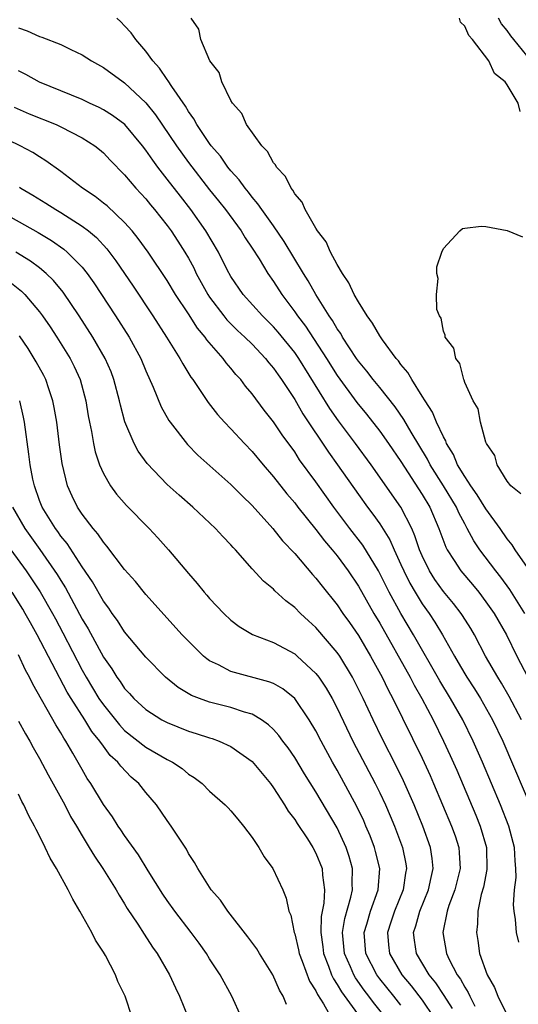
# Model space of a CAD drawing. Units: inches. Extents: x 2625000 to 2628000, y 1518000 to 1520980.
# Drawn here: x 2626113 to 2626160, y 1518430 to 1518523 of the extents above; entities that cross this region are included whole.
import ezdxf

# ---------------------------------------------------------------- set-up
doc = ezdxf.new("R2010")
doc.units = ezdxf.units.IN
doc.header["$MEASUREMENT"] = 0
doc.layers.add('LD26251518_2ft', color=132, linetype='Continuous')

msp = doc.modelspace()

# ---------------------------------------------------------------- linework, layer by layer
at = {"layer": 'LD26251518_2ft'}
for points, elevation in [([(2626160.671, 1518467), (2626159.245, 1518469.244), (2626158.407, 1518470.407), (2626157.93, 1518471), (2626156.421, 1518473), (2626155.848, 1518473.848), (2626155.245, 1518475), (2626155, 1518475.423), (2626154.455, 1518476.455), (2626154.221, 1518477), (2626153.012, 1518479), (2626151.763, 1518481), (2626151.509, 1518481.509), (2626149.952, 1518484.048), (2626149.258, 1518485.258), (2626148.441, 1518486.441), (2626147, 1518488.263), (2626146.396, 1518489), (2626145.799, 1518489.799), (2626145, 1518490.746), (2626144.822, 1518491), (2626143.508, 1518493), (2626143.328, 1518493.328), (2626143, 1518493.778), (2626142.559, 1518494.559), (2626142.234, 1518495), (2626140.976, 1518497), (2626140.282, 1518498.282), (2626139.831, 1518499), (2626138.006, 1518502.006), (2626137, 1518503.464), (2626135.904, 1518505), (2626135.549, 1518505.548), (2626135, 1518506.161), (2626134.643, 1518506.643), (2626134.333, 1518507), (2626133.79, 1518507.79), (2626133, 1518508.646), (2626132.719, 1518509), (2626132.019, 1518510.019), (2626131.158, 1518511), (2626131, 1518511.212), (2626129.799, 1518513), (2626129.522, 1518513.522), (2626129, 1518514.223), (2626128.715, 1518514.715), (2626127.434, 1518516.566), (2626127.105, 1518517.105), (2626127, 1518517.228), (2626126.288, 1518518.288), (2626125.661, 1518519), (2626125, 1518519.913), (2626124.055, 1518521), (2626123.618, 1518521.618), (2626123, 1518522.298), (2626122.646, 1518522.645), (2626122.254, 1518523)], 7972), ([(2626161.12, 1518471), (2626159.751, 1518473), (2626159.465, 1518473.465), (2626159, 1518474.03), (2626158.327, 1518475), (2626157, 1518476.856), (2626156.175, 1518478.175), (2626155.577, 1518479), (2626155, 1518479.879), (2626154.332, 1518481), (2626153.956, 1518481.956), (2626153.3, 1518483), (2626153.228, 1518483.229), (2626153, 1518483.612), (2626152.339, 1518485), (2626151.955, 1518485.955), (2626151.265, 1518487), (2626151, 1518487.444), (2626150.02, 1518489), (2626149.663, 1518489.663), (2626149, 1518490.422), (2626148.766, 1518490.766), (2626148.556, 1518491), (2626147.267, 1518492.733), (2626147, 1518493.117), (2626146.325, 1518494.325), (2626145.818, 1518495), (2626145, 1518496.315), (2626144.607, 1518497), (2626144.098, 1518498.098), (2626143.486, 1518499), (2626143, 1518499.829), (2626142.37, 1518501), (2626141.953, 1518501.953), (2626141.145, 1518503), (2626141, 1518503.24), (2626139.979, 1518505), (2626139.701, 1518505.701), (2626139, 1518506.482), (2626138.821, 1518506.821), (2626138.657, 1518507), (2626138.124, 1518508.124), (2626137.28, 1518509), (2626137.201, 1518509.201), (2626137, 1518509.408), (2626136.458, 1518510.458), (2626135.914, 1518511), (2626134.476, 1518513), (2626134.038, 1518514.038), (2626133.151, 1518515), (2626133, 1518515.27), (2626132.153, 1518517), (2626131.9, 1518517.9), (2626131.025, 1518519), (2626130.181, 1518521), (2626129.975, 1518521.975), (2626129.271, 1518523)], 7974), ([(2626160.232, 1518514.232), (2626160.034, 1518515), (2626159, 1518516.729), (2626158.801, 1518517), (2626157.808, 1518517.808), (2626157.254, 1518519), (2626155.732, 1518521), (2626155.386, 1518521.386), (2626155, 1518522.241), (2626154.617, 1518522.617), (2626154.515, 1518523)], 7976), ([(2626161.258, 1518519), (2626159.633, 1518521), (2626159.338, 1518521.338), (2626159, 1518521.856), (2626158.476, 1518522.476), (2626158.175, 1518523)], 7978), ([(2626113, 1518522.08), (2626113.822, 1518521.822), (2626115, 1518521.283), (2626115.224, 1518521.224), (2626117, 1518520.531), (2626117.952, 1518520.048), (2626119, 1518519.561), (2626119.879, 1518519), (2626121, 1518518.372), (2626122.856, 1518517), (2626123, 1518516.909), (2626125, 1518515.045), (2626125.92, 1518513.92), (2626127.866, 1518511), (2626129, 1518509.42), (2626131, 1518506.86), (2626131.835, 1518505.835), (2626132.487, 1518505), (2626133.964, 1518503), (2626134.352, 1518502.352), (2626135, 1518501.371), (2626135.644, 1518500.356), (2626136.459, 1518499), (2626137, 1518498.234), (2626137.789, 1518497), (2626139, 1518495.381), (2626139.253, 1518495), (2626140.016, 1518494.016), (2626141.994, 1518491), (2626143, 1518489.385), (2626144.856, 1518486.856), (2626145.756, 1518485.756), (2626147, 1518484.159), (2626147.824, 1518483), (2626149, 1518481.298), (2626151, 1518478.201), (2626151.703, 1518477), (2626152.565, 1518475), (2626153.227, 1518473.227), (2626153.347, 1518473), (2626154.013, 1518471.986), (2626154.635, 1518471), (2626155.725, 1518469.725), (2626156.321, 1518469), (2626157, 1518468.112), (2626157.771, 1518467), (2626158.919, 1518465), (2626159.903, 1518463), (2626160.926, 1518461)], 7970), ([(2626160.34, 1518457), (2626159.188, 1518459.189), (2626158.452, 1518460.452), (2626158.101, 1518461), (2626156.968, 1518463), (2626155.915, 1518465), (2626155.574, 1518465.574), (2626154.805, 1518466.805), (2626154.671, 1518467), (2626153.942, 1518467.943), (2626153, 1518469.074), (2626152.195, 1518470.195), (2626151.689, 1518471), (2626151, 1518472.433), (2626150.759, 1518473), (2626150.319, 1518474.319), (2626150.009, 1518475), (2626148.989, 1518477), (2626146.193, 1518481), (2626144.724, 1518483), (2626143.127, 1518485.127), (2626142.297, 1518486.297), (2626139.379, 1518491), (2626139, 1518491.546), (2626137.457, 1518493.457), (2626137, 1518493.977), (2626135.96, 1518495), (2626134.151, 1518497), (2626133, 1518498.711), (2626132.656, 1518499.344), (2626131.827, 1518501), (2626130.653, 1518503), (2626129.243, 1518505), (2626128.245, 1518506.245), (2626127, 1518507.874), (2626126.117, 1518509), (2626125.638, 1518509.638), (2626125, 1518510.599), (2626124.689, 1518511), (2626123.005, 1518513.005), (2626121.858, 1518513.858), (2626121, 1518514.381), (2626120.591, 1518514.591), (2626119.69, 1518515), (2626119, 1518515.338), (2626117, 1518516.18), (2626115, 1518516.978), (2626113.705, 1518517.705), (2626113, 1518518.045)], 7968), ([(2626112.617, 1518514.617), (2626114.006, 1518514.006), (2626116.55, 1518513), (2626117, 1518512.791), (2626119, 1518511.754), (2626120.194, 1518511), (2626120.641, 1518510.641), (2626121, 1518510.323), (2626121.635, 1518509.635), (2626123, 1518508.265), (2626124.064, 1518507), (2626125, 1518505.997), (2626125.441, 1518505.441), (2626125.816, 1518505), (2626127, 1518503.506), (2626127.37, 1518503), (2626128.02, 1518502.02), (2626128.659, 1518501), (2626129, 1518500.417), (2626129.506, 1518499.505), (2626129.746, 1518499), (2626130.841, 1518497), (2626131, 1518496.762), (2626132.326, 1518495), (2626132.625, 1518494.625), (2626133.632, 1518493.632), (2626134.324, 1518493), (2626135, 1518492.325), (2626136.26, 1518491), (2626136.581, 1518490.581), (2626137, 1518490.094), (2626137.441, 1518489.441), (2626137.767, 1518489), (2626139, 1518487.133), (2626139.78, 1518485.78), (2626142.181, 1518482.181), (2626143.04, 1518481), (2626145, 1518478.183), (2626145.848, 1518477), (2626146.351, 1518476.351), (2626147, 1518475.426), (2626147.941, 1518473.941), (2626148.357, 1518473), (2626149, 1518471.624), (2626149.271, 1518471), (2626149.845, 1518469.845), (2626150.331, 1518469), (2626151, 1518467.909), (2626151.654, 1518467), (2626152.189, 1518466.189), (2626152.912, 1518465), (2626154.03, 1518463), (2626154.397, 1518462.397), (2626155, 1518461.321), (2626155.192, 1518461), (2626155.911, 1518459.911), (2626156.485, 1518459), (2626157.622, 1518457), (2626158.574, 1518455), (2626161.703, 1518447.703)], 7966), ([(2626160.078, 1518436.077), (2626159.872, 1518437), (2626159.787, 1518438.214), (2626159.649, 1518439), (2626159.581, 1518439.581), (2626159.694, 1518441), (2626159.852, 1518442.148), (2626159.816, 1518443), (2626159.736, 1518443.736), (2626159.696, 1518445), (2626159.163, 1518447), (2626158.367, 1518449), (2626156.662, 1518453), (2626155.787, 1518455), (2626154.811, 1518457), (2626153.675, 1518459), (2626152.658, 1518460.658), (2626150.185, 1518465), (2626149, 1518467.004), (2626147.901, 1518469), (2626146.897, 1518471), (2626145.421, 1518473.421), (2626144.2, 1518475), (2626142.684, 1518477), (2626141, 1518479.371), (2626139.468, 1518481.468), (2626139, 1518482.205), (2626137.817, 1518483.817), (2626137, 1518485.044), (2626136.129, 1518486.129), (2626135, 1518487.66), (2626134.382, 1518488.382), (2626133.921, 1518489), (2626133.478, 1518489.478), (2626133, 1518490.08), (2626132.569, 1518490.569), (2626132.267, 1518491), (2626130.746, 1518492.746), (2626130.584, 1518493), (2626129.849, 1518493.849), (2626129, 1518495.176), (2626127.798, 1518497), (2626127, 1518498.335), (2626125.213, 1518501), (2626124.278, 1518502.278), (2626123.696, 1518503), (2626123, 1518503.784), (2626121.341, 1518505.341), (2626121, 1518505.612), (2626120.222, 1518506.222), (2626119.036, 1518507), (2626117, 1518508.572), (2626115.592, 1518509.592), (2626115, 1518509.946), (2626114.366, 1518510.366), (2626113.164, 1518511), (2626111, 1518512.024)], 7964), ([(2626113.097, 1518507.097), (2626113.232, 1518507), (2626114.353, 1518506.353), (2626115.596, 1518505.596), (2626116.521, 1518505), (2626117, 1518504.724), (2626119, 1518503.452), (2626119.588, 1518503), (2626120.356, 1518502.356), (2626121.315, 1518501.315), (2626122.176, 1518500.176), (2626123.793, 1518497.794), (2626125.639, 1518495), (2626126.952, 1518493), (2626128.206, 1518491), (2626128.476, 1518490.476), (2626129.234, 1518489.234), (2626129.41, 1518489), (2626130.847, 1518486.847), (2626131.733, 1518485.733), (2626132.399, 1518485), (2626133, 1518484.381), (2626134.272, 1518483), (2626135, 1518482.245), (2626136.025, 1518481), (2626137, 1518479.866), (2626138.26, 1518478.259), (2626139, 1518477.399), (2626139.306, 1518477), (2626141, 1518474.906), (2626141.82, 1518473.82), (2626142.528, 1518473), (2626143, 1518472.414), (2626144.029, 1518471), (2626145, 1518469.558), (2626146.464, 1518467), (2626147, 1518466.098), (2626149.866, 1518461), (2626150.249, 1518460.249), (2626150.971, 1518459), (2626152.021, 1518457), (2626153.012, 1518455), (2626153.641, 1518453.641), (2626154.252, 1518452.252), (2626156.042, 1518448.042), (2626156.465, 1518447), (2626157.039, 1518445), (2626157.077, 1518442.923), (2626156.754, 1518441.246), (2626156.562, 1518440.562), (2626156.244, 1518439), (2626156.201, 1518437.799), (2626156.096, 1518437), (2626156.228, 1518436.228), (2626156.399, 1518435), (2626157.112, 1518433), (2626157.815, 1518431.815), (2626158.132, 1518431), (2626159, 1518429.21)], 7962), ([(2626110.974, 1518505), (2626114.851, 1518502.851), (2626116.104, 1518502.104), (2626117.281, 1518501.281), (2626117.604, 1518501), (2626119, 1518499.569), (2626119.462, 1518499), (2626120.105, 1518498.105), (2626122.145, 1518495), (2626123.417, 1518493), (2626124.519, 1518491), (2626125, 1518489.836), (2626125.695, 1518488.305), (2626126.451, 1518486.451), (2626127.17, 1518485.171), (2626127.289, 1518485), (2626128.905, 1518482.905), (2626129.903, 1518481.903), (2626133, 1518479.138), (2626134.058, 1518478.058), (2626135, 1518477.163), (2626136.956, 1518475), (2626137.85, 1518473.85), (2626139, 1518472.628), (2626140.675, 1518470.675), (2626141, 1518470.329), (2626141.573, 1518469.573), (2626143, 1518467.799), (2626143.544, 1518467), (2626144.155, 1518466.154), (2626145, 1518464.923), (2626146.127, 1518463), (2626147.226, 1518461), (2626147.804, 1518459.803), (2626148.24, 1518459), (2626151, 1518453.378), (2626151.751, 1518451.751), (2626152.077, 1518451), (2626153.766, 1518447), (2626154.09, 1518446.09), (2626154.438, 1518445), (2626154.486, 1518444.486), (2626154.557, 1518443), (2626154.072, 1518441), (2626153.517, 1518439.516), (2626153.356, 1518439), (2626152.939, 1518437), (2626153.297, 1518435), (2626153.547, 1518434.453), (2626154.304, 1518433), (2626154.599, 1518432.598), (2626155, 1518431.843), (2626155.329, 1518431.329), (2626155.471, 1518431), (2626155.953, 1518430.047)], 7960), ([(2626160.27, 1518478.27), (2626159.348, 1518479), (2626159, 1518479.454), (2626158.044, 1518481), (2626157.849, 1518481.849), (2626157.039, 1518483), (2626157, 1518483.103), (2626156.483, 1518485), (2626156.254, 1518486.254), (2626155.787, 1518487), (2626155, 1518488.746), (2626154.946, 1518488.946), (2626154.908, 1518489), (2626154.532, 1518490.532), (2626154.149, 1518491), (2626153.973, 1518491.972), (2626153.174, 1518493), (2626153.174, 1518493.174), (2626153, 1518493.572), (2626152.781, 1518494.781), (2626152.614, 1518495), (2626152.389, 1518495.611), (2626152.349, 1518497), (2626152.509, 1518498.509), (2626152.365, 1518499), (2626152.378, 1518499.622), (2626152.846, 1518501), (2626153, 1518501.343), (2626154.532, 1518503), (2626154.793, 1518503.207), (2626155, 1518503.246), (2626156.555, 1518503.446), (2626157, 1518503.391), (2626159, 1518503.045), (2626160.425, 1518502.425)], 7976), ([(2626153.837, 1518429.837), (2626153.061, 1518431.061), (2626152.267, 1518432.267), (2626151.66, 1518433), (2626150.453, 1518435), (2626150.262, 1518436.261), (2626150.171, 1518437), (2626150.393, 1518437.607), (2626150.764, 1518439), (2626151.591, 1518441), (2626151.831, 1518442.169), (2626152.036, 1518443), (2626151.95, 1518443.95), (2626151.792, 1518445), (2626151.062, 1518447), (2626150.232, 1518449), (2626149.246, 1518451.245), (2626148.591, 1518452.591), (2626147.239, 1518455.238), (2626146.382, 1518457), (2626145.443, 1518459), (2626144.633, 1518460.633), (2626144.438, 1518461), (2626143.234, 1518463), (2626143, 1518463.342), (2626141, 1518465.678), (2626140.298, 1518466.298), (2626139.554, 1518467), (2626139, 1518467.572), (2626138.182, 1518468.182), (2626137.143, 1518469.143), (2626137, 1518469.299), (2626136.054, 1518470.054), (2626135, 1518471.216), (2626133.42, 1518473), (2626133.213, 1518473.213), (2626133, 1518473.461), (2626132.24, 1518474.24), (2626131.548, 1518475), (2626129.405, 1518477), (2626128.116, 1518478.116), (2626127, 1518479.128), (2626125.109, 1518481.109), (2626124.28, 1518482.28), (2626123.895, 1518483), (2626123.025, 1518485.025), (2626122.6, 1518486.6), (2626122.524, 1518487), (2626121.996, 1518489), (2626121.719, 1518489.719), (2626121.174, 1518491), (2626120.022, 1518493), (2626118.731, 1518495), (2626117.221, 1518497.221), (2626116.321, 1518498.321), (2626115.619, 1518499), (2626115, 1518499.515), (2626114.148, 1518500.148), (2626112.747, 1518501)], 7958), ([(2626112.187, 1518498.187), (2626113.309, 1518497.309), (2626113.619, 1518497), (2626115, 1518495.386), (2626115.287, 1518495), (2626115.982, 1518493.982), (2626116.626, 1518493), (2626117.866, 1518491), (2626118.248, 1518490.248), (2626118.812, 1518489), (2626119.353, 1518487), (2626119.579, 1518485.579), (2626119.685, 1518485), (2626119.873, 1518484.127), (2626120.055, 1518483), (2626120.218, 1518482.218), (2626120.631, 1518481), (2626121, 1518480.166), (2626121.678, 1518479), (2626122.234, 1518478.234), (2626123.163, 1518477.163), (2626125.308, 1518475), (2626126.126, 1518474.126), (2626127.136, 1518473), (2626129, 1518470.775), (2626129.828, 1518469.828), (2626130.477, 1518469), (2626130.728, 1518468.728), (2626131, 1518468.4), (2626132.328, 1518467), (2626133, 1518466.368), (2626133.785, 1518465.785), (2626135.03, 1518465.03), (2626137, 1518464.275), (2626139, 1518463.204), (2626139.239, 1518463), (2626141, 1518461.366), (2626141.277, 1518461), (2626141.966, 1518459.966), (2626142.515, 1518459), (2626143, 1518458.078), (2626144.485, 1518455), (2626146.576, 1518451), (2626147, 1518450.141), (2626147.536, 1518449), (2626147.98, 1518447.98), (2626148.384, 1518447), (2626149.132, 1518445), (2626149.452, 1518443.452), (2626149.516, 1518443), (2626149.426, 1518442.574), (2626149.208, 1518441), (2626148.394, 1518439), (2626148.055, 1518437.946), (2626147.725, 1518437), (2626147.83, 1518435.83), (2626147.923, 1518435), (2626149.095, 1518433), (2626149.977, 1518431.977), (2626151, 1518430.616), (2626152.082, 1518429)], 7956), ([(2626149, 1518430.14), (2626148.321, 1518431), (2626147, 1518432.626), (2626146.72, 1518433), (2626145.7, 1518435), (2626145.53, 1518437), (2626145.778, 1518437.778), (2626146.129, 1518439), (2626146.856, 1518441), (2626147.004, 1518443), (2626146.615, 1518444.615), (2626146.505, 1518445), (2626146.09, 1518446.09), (2626145.711, 1518447), (2626145.497, 1518447.497), (2626144.85, 1518448.85), (2626143, 1518452.257), (2626142.57, 1518453), (2626141.493, 1518455), (2626141, 1518455.961), (2626140.377, 1518457), (2626139, 1518458.991), (2626137.898, 1518459.898), (2626137, 1518460.403), (2626136.584, 1518460.584), (2626133, 1518461.545), (2626131.835, 1518462.165), (2626131, 1518462.552), (2626130.728, 1518462.728), (2626130.415, 1518463), (2626129, 1518464.386), (2626128.424, 1518465), (2626125, 1518468.801), (2626124.011, 1518470.011), (2626123, 1518471.152), (2626121.335, 1518473.336), (2626121, 1518473.698), (2626120.484, 1518474.484), (2626120.029, 1518475), (2626119, 1518476.335), (2626118.558, 1518477), (2626118.049, 1518478.049), (2626117.628, 1518479), (2626117.114, 1518481.114), (2626116.873, 1518482.873), (2626116.607, 1518485), (2626116.377, 1518486.378), (2626116.254, 1518487), (2626115.856, 1518488.145), (2626115.583, 1518489), (2626115.389, 1518489.389), (2626114.686, 1518490.686), (2626114.502, 1518491), (2626113.916, 1518491.916), (2626113.115, 1518493.115)], 7954), ([(2626147.555, 1518429), (2626146.41, 1518430.41), (2626145.978, 1518431), (2626145.549, 1518431.549), (2626144.717, 1518432.717), (2626144.557, 1518433), (2626144.242, 1518433.759), (2626143.689, 1518435), (2626143.499, 1518437), (2626143.707, 1518438.293), (2626144.3, 1518440.3), (2626144.449, 1518441), (2626144.423, 1518441.577), (2626144.451, 1518443), (2626144.124, 1518444.124), (2626143.837, 1518445), (2626143, 1518446.837), (2626141, 1518450.232), (2626139.923, 1518451.923), (2626139, 1518453.455), (2626138.373, 1518454.373), (2626137.886, 1518455), (2626137.515, 1518455.515), (2626137, 1518456.087), (2626136.541, 1518456.541), (2626135.874, 1518457), (2626135, 1518457.515), (2626134.293, 1518457.707), (2626133, 1518458.157), (2626131, 1518458.663), (2626130.056, 1518459), (2626129.299, 1518459.299), (2626128.044, 1518460.044), (2626126.835, 1518461), (2626125, 1518462.892), (2626123, 1518465.286), (2626122.327, 1518466.326), (2626121.832, 1518467), (2626121.498, 1518467.498), (2626121, 1518468.163), (2626119.975, 1518469.975), (2626119, 1518471.397), (2626117.584, 1518473.584), (2626117, 1518474.288), (2626116.709, 1518474.709), (2626116.485, 1518475), (2626115.25, 1518477), (2626115, 1518477.64), (2626114.504, 1518479), (2626114.367, 1518479.632), (2626114.103, 1518481), (2626113.982, 1518481.982), (2626113.568, 1518485), (2626113.476, 1518485.476), (2626113.125, 1518487)], 7952), ([(2626112.445, 1518477), (2626113.6, 1518475), (2626115.017, 1518473.017), (2626116.665, 1518470.665), (2626117, 1518470.093), (2626117.426, 1518469.426), (2626119, 1518466.479), (2626119.554, 1518465.554), (2626121, 1518462.879), (2626121.786, 1518461.786), (2626122.272, 1518461), (2626122.587, 1518460.587), (2626123, 1518459.955), (2626123.464, 1518459.464), (2626123.87, 1518459), (2626125, 1518457.958), (2626126.503, 1518457), (2626127, 1518456.733), (2626129, 1518455.936), (2626129.72, 1518455.72), (2626131, 1518455.303), (2626131.239, 1518455.239), (2626131.887, 1518455), (2626133, 1518454.499), (2626135, 1518453.072), (2626136.71, 1518451), (2626137, 1518450.605), (2626138.037, 1518449), (2626138.393, 1518448.392), (2626139, 1518447.613), (2626139.233, 1518447.234), (2626140.196, 1518445.803), (2626140.713, 1518445), (2626141, 1518444.455), (2626141.575, 1518443), (2626141.609, 1518442.39), (2626141.808, 1518441), (2626141.745, 1518439.745), (2626141.498, 1518438.502), (2626141.454, 1518437), (2626141.644, 1518435.644), (2626141.709, 1518435), (2626142.187, 1518433.813), (2626142.477, 1518433), (2626142.638, 1518432.638), (2626143, 1518432.112), (2626143.402, 1518431.402), (2626145.155, 1518429)], 7950), ([(2626112.279, 1518473), (2626113.732, 1518471), (2626114.252, 1518470.252), (2626115.041, 1518469.041), (2626116.212, 1518467), (2626116.488, 1518466.488), (2626117.185, 1518465.185), (2626119, 1518461.671), (2626119.378, 1518461), (2626120.586, 1518459), (2626121, 1518458.394), (2626122.51, 1518456.51), (2626123, 1518456.007), (2626125, 1518454.432), (2626127, 1518453.256), (2626127.508, 1518453), (2626128.41, 1518452.409), (2626129, 1518451.893), (2626129.557, 1518451.557), (2626130.281, 1518451), (2626131, 1518450.297), (2626132.451, 1518449), (2626132.73, 1518448.73), (2626133, 1518448.438), (2626133.645, 1518447.645), (2626134.199, 1518447), (2626135, 1518445.925), (2626135.621, 1518445), (2626136.117, 1518444.117), (2626136.945, 1518443), (2626137.874, 1518441), (2626138.212, 1518440.212), (2626138.458, 1518439), (2626138.626, 1518438.626), (2626138.95, 1518437), (2626139, 1518436.863), (2626139.363, 1518435.363), (2626139.423, 1518435), (2626139.713, 1518434.287), (2626140.406, 1518432.406), (2626141, 1518431.498), (2626141.153, 1518431.153), (2626141.722, 1518430.278), (2626142.431, 1518429)], 7948), ([(2626138.22, 1518430.22), (2626137.914, 1518431), (2626137.569, 1518431.569), (2626136.958, 1518433), (2626135.706, 1518435), (2626135.446, 1518435.446), (2626134.597, 1518436.597), (2626132.703, 1518439), (2626132.033, 1518440.033), (2626131.141, 1518441), (2626129.876, 1518443), (2626129.573, 1518443.573), (2626129, 1518444.436), (2626128.813, 1518444.813), (2626127.387, 1518447), (2626127, 1518447.524), (2626125.983, 1518449), (2626125, 1518450.168), (2626124.327, 1518451), (2626123.614, 1518451.614), (2626122.629, 1518452.629), (2626122.369, 1518453), (2626121.654, 1518453.654), (2626121, 1518454.525), (2626120.665, 1518455), (2626119.91, 1518455.91), (2626119.251, 1518457), (2626117.958, 1518459), (2626117.594, 1518459.594), (2626114.78, 1518465), (2626114.127, 1518466.127), (2626113.654, 1518467), (2626113.408, 1518467.408), (2626112.403, 1518469)], 7946), ([(2626134.001, 1518429), (2626133.101, 1518431), (2626132.003, 1518433), (2626131, 1518434.526), (2626130.709, 1518435), (2626129.998, 1518435.997), (2626129.272, 1518437), (2626127.723, 1518439), (2626127, 1518439.988), (2626126.584, 1518440.584), (2626125.204, 1518442.796), (2626124.297, 1518444.297), (2626123, 1518446.128), (2626122.654, 1518446.654), (2626122.406, 1518447), (2626121.865, 1518447.865), (2626121, 1518449.037), (2626119.817, 1518451), (2626119.486, 1518451.486), (2626119, 1518452.318), (2626118.125, 1518453.875), (2626117.46, 1518455), (2626117.268, 1518455.267), (2626117, 1518455.758), (2626116.523, 1518456.523), (2626114.348, 1518460.348), (2626114.036, 1518461), (2626113.662, 1518461.662), (2626113, 1518463.116)], 7944), ([(2626113, 1518456.878), (2626113.674, 1518455.674), (2626114.079, 1518455), (2626114.392, 1518454.392), (2626115, 1518453.351), (2626115.806, 1518451.806), (2626117.361, 1518449), (2626117.917, 1518447.917), (2626118.473, 1518447), (2626119, 1518446.091), (2626119.675, 1518445), (2626120.161, 1518444.161), (2626120.963, 1518443), (2626122.2, 1518441), (2626122.486, 1518440.486), (2626123, 1518439.68), (2626123.25, 1518439.249), (2626124.237, 1518437.763), (2626124.828, 1518436.827), (2626125.621, 1518435.621), (2626126.064, 1518435), (2626127.224, 1518433), (2626127.774, 1518431.774), (2626128.16, 1518431), (2626128.966, 1518429)], 7942), ([(2626123.723, 1518429), (2626123.055, 1518431), (2626122.375, 1518432.375), (2626122.137, 1518433), (2626121.188, 1518434.812), (2626121, 1518435.139), (2626120.26, 1518436.26), (2626119.906, 1518437), (2626118.797, 1518439), (2626118.116, 1518440.116), (2626117.689, 1518441), (2626116.59, 1518443), (2626115.997, 1518443.996), (2626115.531, 1518445), (2626115, 1518446.071), (2626114.67, 1518446.67), (2626114.527, 1518447), (2626113.98, 1518447.98), (2626113.512, 1518449), (2626113.322, 1518449.322), (2626113, 1518449.99)], 7940)]:
    msp.add_lwpolyline(points, dxfattribs=dict(at, elevation=elevation))

doc.saveas('drawing.dxf')
